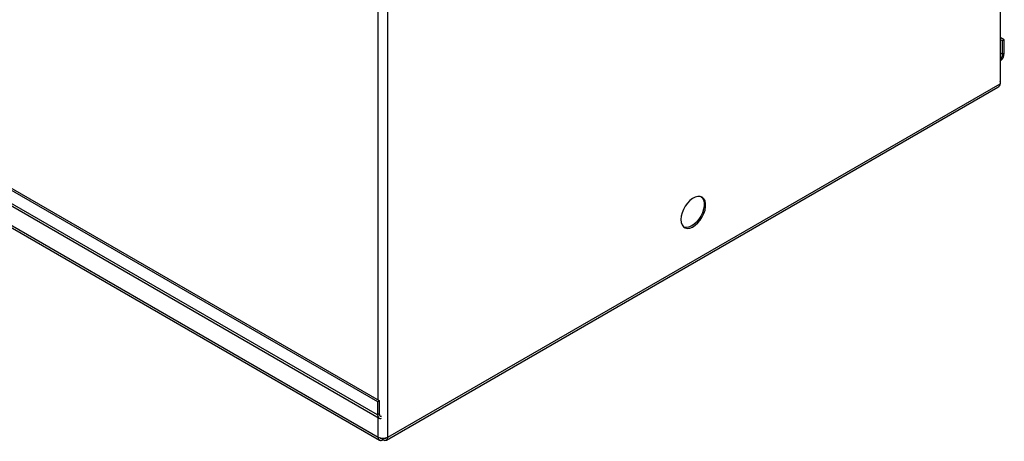
# Model space of a CAD drawing. Units: millimetres. Extents: x 0 to 420, y 0 to 297.
# Drawn here: x 340 to 382, y 135 to 153 of the extents above; entities that cross this region are included whole.
import ezdxf

# ---------------------------------------------------------------- set-up
doc = ezdxf.new("R2010")
doc.units = ezdxf.units.MM
doc.linetypes.add('SLD-Durchgehend', pattern=[0])

msp = doc.modelspace()

# ---------------------------------------------------------------- linework, layer by layer
at = {"color": 7, "linetype": 'SLD-Durchgehend', "lineweight": 25}
for p, q in [((382.0867, 167.4949), (382.0867, 150.5824)), ((314.6125, 160.589), (355.4832, 136.9948)), ((314.6832, 160.6298), (355.5539, 137.0356)), ((355.4832, 136.4232), (314.6125, 160.0174)), ((314.6746, 159.8801), (355.5454, 136.2859)), ((314.9334, 158.7997), (355.5673, 135.3423)), ((314.9738, 158.8739), (355.508, 135.474)), ((355.508, 137.0622), (355.508, 153.7841)), ((355.9153, 135.474), (355.9153, 153.7841)), ((382.2614, 152.4535), (382.0867, 152.5543)), ((382.1906, 152.4127), (382.0867, 152.4727)), ((382.2614, 152.4535), (382.1906, 152.4127)), ((382.1906, 151.8411), (382.1906, 152.4127)), ((382.2614, 151.8819), (382.2614, 152.4535)), ((382.1906, 151.8411), (382.0867, 151.9011)), ((382.1906, 151.8411), (382.2614, 151.8819)), ((382.1037, 150.7359), (382.0867, 150.7457)), ((382.0867, 150.7261), (382.1037, 150.7359)), ((355.856, 135.3423), (381.9856, 150.4266)), ((355.9153, 135.474), (382.0867, 150.5824)), ((355.4832, 136.9948), (355.5539, 137.0356)), ((355.4832, 136.9948), (355.4832, 136.4232)), ((355.5539, 137.0356), (355.5539, 136.464)), ((355.5539, 136.464), (355.4832, 136.4232)), ((355.508, 135.474), (355.508, 136.3075)), ((355.7111, 135.3567), (355.7111, 135.4253)), ((355.7121, 135.3567), (355.7121, 135.4253))]:
    msp.add_line(p, q, dxfattribs=at)
at = {"color": 7, "linetype": 'SLD-Durchgehend', "lineweight": 25, "flags": 128}
for points in [[(368.4395, 144.7756), (368.4519, 144.6512), (368.4886, 144.5468), (368.5477, 144.4675), (368.6265, 144.4169), (368.7215, 144.3973), (368.828, 144.4098), (368.9412, 144.4537), (369.0557, 144.527), (369.1662, 144.6262), (369.2675, 144.7467), (369.3549, 144.8829), (369.4243, 145.0284), (369.4724, 145.1764), (369.4971, 145.3199), (369.4971, 145.4524), (369.4724, 145.5675), (369.4243, 145.6599), (369.3549, 145.7252), (369.2675, 145.7605), (369.1662, 145.764), (369.0557, 145.7357), (368.9412, 145.6767), (368.828, 145.59), (368.7215, 145.4795), (368.6265, 145.3504), (368.5477, 145.2087), (368.4886, 145.0611), (368.4519, 144.9145), (368.4395, 144.7756)], [(369.3124, 145.7471), (369.3621, 145.6958), (369.4102, 145.6034), (369.4349, 145.4883), (369.4349, 145.3559), (369.4102, 145.2123), (369.3621, 145.0643), (369.2927, 144.9188), (369.2053, 144.7827), (369.1039, 144.6621), (368.9934, 144.5629), (368.8789, 144.4896), (368.7658, 144.4457), (368.6592, 144.4333), (368.5651, 144.4525)], [(355.4832, 136.4232), (355.4873, 136.3778), (355.4994, 136.3388), (355.519, 136.3078), (355.5454, 136.2859), (355.5775, 136.274), (355.6142, 136.2725), (355.6438, 136.2783)], [(355.5539, 136.464), (355.5567, 136.4338), (355.5647, 136.4078), (355.5778, 136.3871), (355.5954, 136.3725), (355.6168, 136.3645), (355.6412, 136.3636), (355.6438, 136.3639)]]:
    msp.add_lwpolyline(points, dxfattribs=at)
at = {"color": 7, "linetype": 'SLD-Durchgehend', "lineweight": 25}
for centre, radius, start, end in [((381.7926, 151.9058), 0.4694, 308.80045, 357.08508), ((381.881, 151.8555), 0.31, 311.57637, 357.33174), ((355.7116, 135.867), 0.4427, 242.60967, 297.39033)]:
    msp.add_arc(centre, radius, start, end, dxfattribs=at)
for centre, major_axis, ratio, start_param, end_param in [((381.7586, 150.7), (0.3423, 0.0654), 0.6682034, 5.8412249, 6.1561497), ((381.7416, 150.6183), (0.3423, -0.0654), 0.6682034, 5.6247415, 6.4102209), ((355.7116, 135.5915), (0.1445, 0.2491), 0.5759624, 2.357335, 3.9281314), ((355.7116, 135.5915), (0.1005, 0.1729), 0.5753369, 2.8597577, 3.9286651), ((355.7116, 135.5915), (-0.1445, 0.2491), 0.5759624, 2.355054, 3.9258503), ((355.7116, 135.5915), (-0.1005, 0.1729), 0.5753369, 2.3545202, 3.4234276)]:
    msp.add_ellipse(centre, major_axis=major_axis, ratio=ratio, start_param=start_param, end_param=end_param, dxfattribs=at)

doc.saveas('drawing.dxf')
